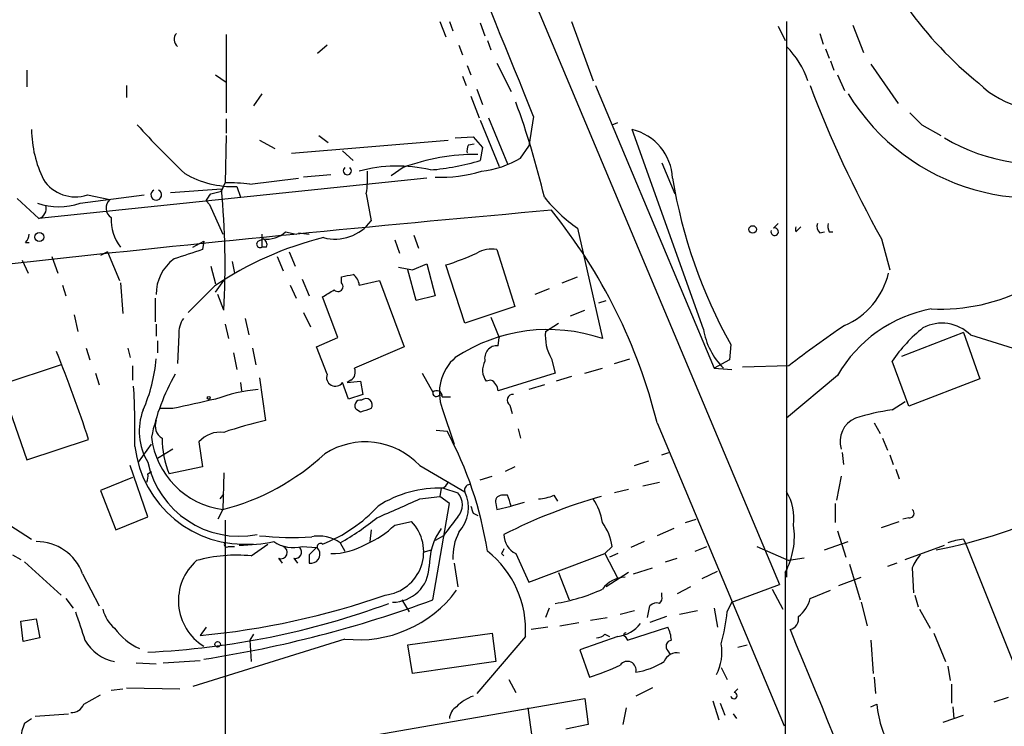
# Model space of a CAD drawing. Extents: x 1 to 877, y 1 to 891.
# Drawn here: x 716 to 787, y 417 to 467 of the extents above; entities that cross this region are included whole.
import ezdxf

# ---------------------------------------------------------------- set-up
doc = ezdxf.new("R2010")
doc.units = 0
doc.header["$MEASUREMENT"] = 0
doc.layers.add('MAIN', color=5, linetype='CONTINUOUS')

msp = doc.modelspace()

# ---------------------------------------------------------------- linework, layer by layer
at = {"layer": 'MAIN'}
for p, q in [((739.0553, 501.8193), (770.5513, 426.8893)), ((746.3367, 467.0213), (746.76, 465.9206)), ((747.014, 467.0213), (747.268, 466.3439)), ((749.2153, 466.9366), (749.554, 466.0053)), ((755.7347, 467.0213), (757.2587, 462.7879)), ((770.4667, 466.6826), (770.9747, 465.6666)), ((771.0593, 467.0213), (771.0593, 427.3973)), ((775.8007, 466.7673), (776.5627, 464.8199)), ((731.0967, 466.0899), (731.0967, 460.5019)), ((749.7233, 465.6666), (749.9773, 464.9893)), ((773.43, 466.1746), (773.684, 465.4126)), ((738.2933, 465.3279), (737.616, 464.7353)), ((747.6913, 465.3279), (747.9453, 464.6506)), ((773.8533, 465.0739), (774.1073, 464.3966)), ((774.192, 464.2273), (774.446, 463.5499)), ((716.8727, 463.5499), (716.8727, 462.3646)), ((748.284, 463.8886), (748.538, 463.2113)), ((750.4007, 464.0579), (751.4167, 462.0259)), ((777.0707, 463.9733), (779.018, 461.1793)), ((730.3347, 463.2113), (731.0967, 462.7033)), ((747.9453, 463.1266), (748.1993, 462.4493)), ((774.7, 463.2113), (775.208, 462.1106)), ((723.9847, 462.4493), (723.9847, 461.6026)), ((748.9613, 462.1953), (749.3847, 461.0946)), ((757.428, 462.4493), (765.8947, 442.2986)), ((733.6367, 461.8566), (733.044, 461.0099)), ((748.538, 461.6873), (749.1307, 460.1633)), ((731.0967, 460.0786), (731.0967, 459.0626)), ((749.808, 460.1633), (751.1627, 456.8613)), ((753.0253, 460.2479), (752.6867, 458.1313)), ((749.2153, 459.9939), (750.57, 456.6919)), ((758.6133, 459.6553), (759.0367, 459.8246)), ((765.1327, 445.0926), (760.0527, 459.3166)), ((780.7113, 459.6553), (782.066, 458.8933)), ((731.0967, 458.8933), (731.012, 455.5066)), ((737.7007, 458.8933), (738.378, 458.3853)), ((747.4373, 458.7239), (748.7073, 458.8086)), ((748.7073, 458.8086), (749.3847, 458.0466)), ((733.4673, 458.5546), (734.568, 457.9619)), ((735.7533, 457.6233), (746.9293, 458.5546)), ((748.3687, 458.2159), (748.792, 458.3006)), ((749.3847, 458.0466), (749.2153, 457.1153)), ((752.094, 457.2846), (752.6867, 458.1313)), ((739.394, 457.7926), (740.156, 457.1153)), ((743.712, 456.6073), (742.8653, 456.0146)), ((762.1693, 456.9459), (763.1007, 454.7446)), ((745.4053, 455.8453), (717.7193, 452.9666)), ((732.79, 455.4219), (736.2613, 455.8453)), ((738.5473, 456.0993), (736.6, 455.9299)), ((730.758, 454.9139), (731.012, 455.5066)), ((731.8587, 455.2526), (732.1127, 454.4906)), ((716.1953, 454.4059), (717.7193, 452.9666)), ((720.6827, 454.0673), (725.2547, 454.6599)), ((721.1907, 454.6599), (722.7993, 454.3213)), ((727.1173, 454.8293), (730.758, 455.0833)), ((729.996, 454.7446), (730.758, 454.9139)), ((741.0873, 454.7446), (741.426, 452.7973)), ((729.9113, 453.9826), (729.6573, 454.2366)), ((729.9113, 453.9826), (730.8427, 451.8659)), ((756.158, 452.2893), (757.936, 444.4153)), ((770.128, 452.2893), (770.4667, 452.6279)), ((771.7367, 452.0353), (772.0753, 452.3739)), ((733.6367, 451.8659), (733.6367, 450.9346)), ((735.33, 452.0353), (736.092, 451.8659)), ((736.2613, 451.9506), (737.0233, 451.8659)), ((744.474, 451.7813), (744.8127, 450.8499)), ((773.43, 451.9506), (773.7687, 452.0353)), ((774.1073, 452.0353), (774.3613, 452.0353)), ((716.788, 451.2733), (717.042, 451.2733)), ((728.726, 450.9346), (729.488, 451.3579)), ((729.488, 451.3579), (729.4033, 450.7653)), ((733.3827, 451.3579), (733.7213, 451.5273)), ((733.9753, 450.9346), (733.6367, 450.9346)), ((743.1193, 451.4426), (743.458, 450.5113)), ((777.8327, 451.5273), (778.4253, 449.3259)), ((718.6507, 450.2573), (719.074, 449.0719)), ((722.63, 450.5959), (722.122, 450.3419)), ((722.63, 450.5959), (723.4767, 448.5639)), ((734.7373, 450.2573), (735.1607, 449.2413)), ((735.584, 450.5959), (736.0073, 449.5799)), ((750.4007, 450.7653), (751.6707, 446.7013)), ((716.534, 450.0033), (716.9573, 449.0719)), ((729.996, 449.5799), (730.3347, 448.3099)), ((731.52, 449.9186), (731.6893, 449.0719)), ((744.3893, 449.3259), (745.4053, 449.7493)), ((745.4053, 449.7493), (745.998, 447.4633)), ((748.1147, 445.5159), (746.76, 449.6646)), ((739.3093, 448.3946), (739.3093, 448.8179)), ((744.6433, 447.1246), (744.0507, 449.3259)), ((755.0573, 448.3946), (756.158, 448.8179)), ((719.4127, 448.2253), (719.6667, 447.4633)), ((723.5613, 448.3946), (723.7307, 446.1933)), ((730.25, 448.1406), (728.3873, 446.2779)), ((730.3347, 447.7173), (730.9273, 448.5639)), ((735.6687, 448.2253), (736.092, 447.2939)), ((736.5153, 448.6486), (737.0233, 447.4633)), ((740.5793, 448.2253), (742.0187, 448.5639)), ((742.0187, 448.5639), (743.7967, 443.8226)), ((730.9273, 446.4473), (730.504, 447.5479)), ((739.0553, 444.4999), (737.9547, 447.3786)), ((745.998, 447.4633), (744.6433, 447.1246)), ((754.126, 447.9713), (753.11, 447.5479)), ((726.0167, 447.2939), (726.0167, 445.6006)), ((751.6707, 446.7013), (748.1147, 445.5159)), ((757.682, 446.9553), (758.19, 447.1246)), ((720.2593, 446.1086), (720.5133, 444.9233)), ((736.6, 446.2779), (737.108, 445.2619)), ((755.65, 446.0239), (756.666, 446.4473)), ((726.1013, 445.4313), (726.1013, 444.5846)), ((731.012, 445.4313), (731.266, 444.4153)), ((732.4513, 445.8546), (732.7053, 444.6693)), ((749.9773, 445.9393), (750.57, 444.4999)), ((753.872, 444.9233), (754.8033, 445.5159)), ((727.71, 444.6693), (727.6253, 442.6373)), ((783.6747, 444.8386), (779.272, 443.1453)), ((783.6747, 444.8386), (784.86, 441.5366)), ((784.1827, 444.6693), (787.2307, 443.7379)), ((726.186, 444.2459), (726.186, 443.3993)), ((737.5313, 443.8226), (739.0553, 444.4999)), ((750.4853, 443.9073), (750.57, 444.4999)), ((767.08, 443.9919), (766.9953, 442.8913)), ((721.106, 443.7379), (721.36, 442.8913)), ((724.0693, 443.7379), (724.2387, 443.0606)), ((731.6047, 443.3993), (731.8587, 442.2139)), ((732.9593, 443.7379), (733.2133, 442.5526)), ((738.2933, 441.8753), (737.5313, 443.8226)), ((743.7967, 443.8226), (740.2407, 442.2986)), ((719.328, 442.5526), (715.01, 441.1133)), ((724.408, 442.4679), (724.408, 441.4519)), ((754.2953, 442.9759), (754.5493, 441.9599)), ((758.7827, 442.6373), (759.8833, 442.9759)), ((766.9953, 442.8913), (765.8947, 442.2986)), ((771.2287, 442.4679), (767.9267, 442.3833)), ((779.78, 439.5893), (778.5947, 442.8066)), ((721.7833, 441.9599), (722.0373, 441.1133)), ((745.0667, 441.9599), (745.8287, 440.6053)), ((754.5493, 441.9599), (750.4853, 440.6899)), ((756.666, 441.9599), (757.936, 442.2986)), ((765.8947, 442.2986), (767.1647, 442.2139)), ((774.7, 441.7906), (771.0593, 438.7426)), ((715.01, 441.1133), (716.8727, 435.7793)), ((732.1127, 441.2826), (732.1973, 440.6899)), ((733.4673, 441.6213), (733.8907, 438.5733)), ((739.8173, 440.0973), (739.394, 441.2826)), ((739.9867, 441.4519), (739.7327, 441.2826)), ((739.7327, 441.2826), (740.664, 441.3673)), ((740.664, 441.3673), (740.8333, 440.4359)), ((749.9773, 441.4519), (749.6387, 441.3673)), ((753.7873, 441.1133), (752.6867, 440.7746)), ((755.7347, 441.7059), (754.634, 441.3673)), ((784.86, 441.5366), (779.78, 439.5893)), ((740.8333, 440.4359), (739.8173, 440.0973)), ((746.252, 440.3513), (746.506, 440.4359)), ((746.506, 440.2666), (747.0987, 440.2666)), ((751.332, 439.6739), (751.5013, 439.0813)), ((778.5947, 439.3353), (779.526, 439.9279)), ((727.2867, 439.4199), (726.3553, 439.4199)), ((740.664, 439.1659), (740.41, 439.3353)), ((746.506, 439.4199), (747.3527, 436.8799)), ((761.8307, 438.4039), (770.89, 416.8139)), ((777.3247, 438.4039), (777.748, 437.6419)), ((746.0827, 437.8959), (746.8447, 437.8113)), ((751.9247, 437.9806), (752.094, 437.3033)), ((716.8727, 435.7793), (721.2753, 437.2186)), ((724.8313, 435.6099), (725.7627, 436.8799)), ((729.1493, 437.0493), (729.4033, 435.2713)), ((777.9173, 437.3033), (778.256, 436.4566)), ((727.2867, 436.5413), (726.186, 435.8639)), ((762.1693, 436.1179), (762.6773, 436.2873)), ((775.0387, 436.2873), (775.1233, 435.4406)), ((760.222, 435.3559), (761.238, 435.6946)), ((778.4253, 436.1179), (778.6793, 435.4406)), ((725.5087, 431.7153), (724.2387, 435.3559)), ((725.5087, 434.7633), (725.7627, 434.9326)), ((729.4033, 435.2713), (727.0327, 434.7633)), ((730.9273, 434.8479), (730.8427, 432.2233)), ((744.8973, 435.3559), (748.1147, 433.4933)), ((751.6707, 435.2713), (750.9933, 434.9326)), ((778.8487, 435.1019), (779.1027, 434.4246)), ((724.408, 434.5093), (722.122, 433.5779)), ((749.2153, 434.3399), (750.062, 434.5939)), ((760.8147, 433.9166), (762, 434.1706)), ((774.954, 434.5939), (774.6153, 432.9006)), ((722.122, 433.5779), (723.2227, 430.7839)), ((746.4213, 433.7473), (746.3367, 433.1546)), ((746.5907, 433.7473), (747.6067, 433.4086)), ((759.7987, 433.6626), (758.7827, 433.4086)), ((730.6733, 432.9853), (730.9273, 433.3239)), ((744.8973, 432.9853), (746.3367, 433.1546)), ((745.8287, 425.7886), (747.014, 432.6466)), ((747.014, 432.6466), (746.3367, 433.1546)), ((750.316, 432.6466), (750.4007, 432.2233)), ((751.1627, 433.2393), (750.7393, 433.2393)), ((752.348, 432.7313), (751.4167, 432.4773)), ((754.4647, 433.2393), (754.7187, 432.8159)), ((774.5307, 432.6466), (774.5307, 431.2919)), ((730.8427, 432.2233), (730.504, 431.5459)), ((748.7073, 431.9693), (749.046, 431.7999)), ((750.4007, 432.2233), (751.4167, 432.4773)), ((715.264, 431.3766), (717.2113, 430.1066)), ((723.2227, 430.7839), (725.5087, 431.7153)), ((731.012, 431.4613), (731.012, 413.0886)), ((743.1193, 431.1226), (744.3047, 431.3766)), ((763.8627, 431.2919), (764.6247, 431.5459)), ((777.8327, 430.9533), (779.1027, 431.3766)), ((779.78, 431.6306), (779.3567, 431.5459)), ((741.426, 430.7839), (741.3413, 429.9373)), ((763.016, 430.8686), (761.8307, 430.3606)), ((774.7, 430.6993), (775.2927, 428.8366)), ((737.362, 430.3606), (737.7853, 430.3606)), ((739.2247, 429.8526), (739.5633, 429.2599)), ((746.5907, 430.3606), (745.998, 430.0219)), ((760.8993, 429.9373), (759.968, 429.5139)), ((773.7687, 429.3446), (775.462, 429.9373)), ((783.6747, 430.1066), (783.9287, 429.5986)), ((731.266, 429.5986), (731.6893, 429.5986)), ((732.8747, 428.9213), (734.06, 429.7679)), ((736.5153, 429.5986), (737.5313, 429.5139)), ((745.1513, 429.1753), (745.744, 429.3446)), ((758.6133, 429.5986), (758.1053, 429.0906)), ((764.54, 429.2599), (765.3867, 429.5986)), ((768.9427, 429.5986), (771.2287, 428.5826)), ((779.526, 428.6673), (782.32, 429.6833)), ((783.9287, 429.5986), (788.416, 418.3379)), ((715.8567, 429.0059), (716.4493, 428.6673)), ((716.7033, 428.4979), (719.328, 426.1273)), ((734.822, 428.7519), (735.076, 428.4133)), ((735.9227, 428.7519), (736.1767, 428.4133)), ((737.0233, 429.0059), (737.0233, 428.4133)), ((747.3527, 428.4133), (747.6067, 426.7199)), ((750.7393, 429.0906), (750.9087, 428.9213)), ((751.7553, 429.0906), (752.6867, 427.0586)), ((752.6867, 427.0586), (758.1053, 429.0906)), ((758.1053, 429.0906), (759.0367, 427.3126)), ((759.0367, 429.0906), (758.444, 428.8366)), ((762.4233, 428.4979), (763.27, 428.7519)), ((772.3293, 428.7519), (771.2287, 428.5826)), ((778.9333, 428.4133), (778.256, 428.1593)), ((754.8033, 427.7359), (755.5653, 425.7886)), ((759.7987, 427.7359), (758.19, 426.7199)), ((760.1373, 427.6513), (761.492, 428.0746)), ((765.048, 427.3126), (766.1487, 427.8206)), ((770.9747, 427.7359), (770.9747, 415.2053)), ((775.5467, 428.3286), (776.3087, 425.7886)), ((780.034, 428.0746), (780.1187, 426.2966)), ((720.852, 427.6513), (722.0373, 425.3653)), ((774.7847, 426.8046), (776.3933, 427.3973)), ((764.2013, 426.7199), (763.27, 426.2119)), ((767.1647, 425.6193), (770.5513, 426.8893)), ((770.0433, 426.5506), (770.8053, 425.1113)), ((772.7527, 425.8733), (774.192, 426.4659)), ((719.6667, 425.8733), (720.1747, 425.1959)), ((743.6273, 425.7886), (744.1353, 424.9419)), ((762.1693, 426.0426), (762.1693, 426.2966)), ((766.826, 424.9419), (767.1647, 425.6193)), ((776.3933, 425.6193), (776.8167, 423.9259)), ((780.2033, 426.1273), (780.4573, 425.2806)), ((754.126, 425.1959), (753.872, 424.5186)), ((759.206, 424.7726), (760.222, 425.0266)), ((761.1533, 424.5186), (761.3227, 425.3653)), ((763.4393, 424.7726), (764.7093, 425.0266)), ((765.8947, 425.1959), (766.1487, 423.8413)), ((780.542, 425.1113), (781.304, 423.7566)), ((716.4493, 424.2646), (717.55, 424.4339)), ((716.6187, 422.8253), (716.4493, 424.2646)), ((717.55, 424.4339), (717.804, 423.0793)), ((757.0893, 424.3493), (758.2747, 424.5186)), ((762.508, 424.6033), (761.3227, 424.1799)), ((729.6573, 423.8413), (729.234, 423.2486)), ((754.0413, 423.8413), (752.856, 423.6719)), ((754.888, 423.9259), (756.2427, 424.1799)), ((759.714, 422.9099), (762.5927, 423.8413)), ((717.804, 423.0793), (716.6187, 422.8253)), ((739.5633, 422.9946), (728.726, 419.6079)), ((733.044, 423.3333), (732.79, 422.9099)), ((732.79, 422.9099), (732.8747, 421.3859)), ((744.0507, 422.5713), (750.062, 423.4179)), ((752.4327, 423.1639), (748.9613, 419.0999)), ((750.062, 423.4179), (750.316, 421.3859)), ((759.0367, 423.1639), (756.3273, 422.2326)), ((758.1053, 423.3333), (758.444, 423.1639)), ((759.5447, 423.1639), (759.714, 422.9099)), ((777.0707, 422.9099), (777.24, 420.5393)), ((781.558, 423.4179), (782.4047, 421.3859)), ((744.3893, 420.5393), (744.0507, 422.5713)), ((756.3273, 422.2326), (757.0047, 420.2853)), ((762.5927, 422.1479), (762.762, 421.8939)), ((767.588, 422.4019), (768.2653, 422.5713)), ((726.6093, 421.3013), (729.234, 421.4706)), ((750.316, 421.3859), (744.3893, 420.5393)), ((724.662, 421.3013), (726.1013, 421.2166)), ((766.4027, 420.9626), (766.826, 420.1159)), ((782.574, 421.0473), (782.7433, 420.0313)), ((751.2473, 420.1159), (751.7553, 419.1846)), ((777.3247, 420.2853), (777.4093, 419.0999)), ((722.884, 419.3539), (723.7307, 419.4386)), ((723.9847, 419.5233), (727.7947, 419.4386)), ((761.492, 419.5233), (760.3067, 418.9306)), ((767.334, 419.1846), (767.588, 419.4386)), ((782.828, 419.7773), (782.828, 418.4226)), ((720.9367, 418.3379), (722.122, 419.0153)), ((740.664, 415.9673), (756.666, 418.7613)), ((756.666, 418.7613), (756.92, 416.8986)), ((765.81, 418.5919), (766.2333, 417.2373)), ((785.876, 418.5073), (786.892, 418.8459)), ((752.602, 418.0839), (753.5333, 411.5646)), ((759.6293, 418.0839), (759.3753, 416.8986)), ((766.318, 418.4226), (766.6567, 417.5759)), ((777.0707, 418.1686), (777.494, 418.3379)), ((782.9127, 418.1686), (782.9973, 417.3219)), ((716.7033, 416.9833), (717.2113, 417.3219)), ((717.4653, 417.4913), (719.836, 417.6606)), ((767.2493, 417.6606), (767.5033, 417.3219)), ((782.2353, 417.0679), (783.6747, 417.5759)), ((756.92, 416.8986), (755.3113, 416.5599))]:
    msp.add_line(p, q, dxfattribs=at)
for centre, radius in [((768.6463, 452.1962), 0.2658), ((717.7616, 451.6543), 0.3224), ((729.8478, 440.182), 0.1058), ((730.4828, 422.6136), 0.1951)]:
    msp.add_circle(centre, radius, dxfattribs=at)
for centre, radius, start, end in [((-4280.0481, -1582.3497), 5431.7615, 22.0890385, 22.6985447), ((802.6527, 484.6438), 28.3674, 200.829652, 230.934475), ((789.3378, 467.225), 6.4834, 225.274326, 353.697772), ((728.0051, 465.7473), 0.6311, 137.38247, 232.999365), ((766.5773, 460.7608), 6.3389, 18.650181, 45.003196), ((847.1223, 490.3974), 79.4477, 200.596223, 209.291566), ((789.1969, 470.4122), 13.5613, 239.52925, 325.357807), ((788.7593, 470.0489), 15.6183, 211.636703, 296.027745), ((696.0503, 440.8609), 59.3239, 13.282378, 20.116203), ((991.9378, 671.7284), 299.3186, 224.885409, 225.114592), ((725.4636, 459.4027), 8.2527, 180.597771, 206.188121), ((773.3616, 503.695), 65.5965, 222.173083, 226.410063), ((759.1901, 455.6721), 3.7452, 2.650633, 76.68397), ((749.2139, 457.7927), 0.9452, 153.402419, 190.324365), ((748.8699, 442.8062), 14.7335, 89.315162, 110.492278), ((748.5943, 463.1272), 6.8106, 275.947578, 300.921483), ((739.7326, 456.3744), 0.2879, 126.014206, 53.969701), ((743.2873, 446.3091), 10.4028, 76.819779, 105.088657), ((744.3554, 472.9549), 16.5684, 274.513734, 287.057041), ((731.6208, 462.2178), 6.9693, 239.972758, 271.956206), ((733.0931, 455.9721), 8.0879, 351.27048, 2.701477), ((746.424, 465.6954), 9.7748, 267.502172, 287.111176), ((798.8947, 461.7798), 36.4498, 189.370221, 209.209969), ((720.3259, 457.207), 2.6899, 212.528534, 288.753551), ((731.4354, 445.6908), 9.8249, 82.075172, 92.469896), ((726.1013, 454.6599), 0.3787, 116.558284, 63.428183), ((602.8382, 539.1579), 152.6261, 326.192728, 326.421931), ((673.6426, 449.644), 57.3738, 356.805994, 5.440072), ((762.3717, 461.3584), 10.9936, 218.660948, 235.582981), ((719.1587, 458.5123), 4.699, 251.075356, 288.924644), ((717.5076, 453.6863), 0.7502, 286.391264, 16.383937), ((723.3356, 453.7192), 0.8063, 131.69196, 235.935443), ((909.7365, -1311.8392), 1772.2285, 95.0318475, 97.2785433), ((725.9308, 452.8595), 3.0528, 176.39791, 219.089216), ((723.7854, 428.9385), 39.2051, 13.971131, 38.902746), ((738.8567, 454.7071), 3.2013, 255.206699, 323.376013), ((770.2127, 452.0353), 0.2677, 161.578587, 108.441716), ((772.0327, 452.2046), 0.341, 150.232194, 209.767806), ((773.8532, 452.4162), 0.6292, 160.338213, 227.731211), ((774.9535, 452.4584), 0.9461, 169.679445, 206.565051), ((782.0538, 459.9233), 13.4079, 267.156673, 327.894738), ((716.085, 451.9253), 0.9588, 317.155503, 356.448267), ((743.8809, 428.029), 24.2956, 103.912413, 124.12797), ((734.0177, 453.3899), 1.886, 260.958199, 314.091301), ((733.5097, 451.1462), 0.2468, 120.959776, 300.97172), ((733.552, 451.104), 0.4559, 338.189256, 68.200924), ((897.7522, -57.618), 535.5324, 108.322063, 108.551225), ((741.7263, 466.0365), 17.1283, 287.090555, 294.986298), ((750.062, 448.4793), 2.311, 81.572213, 118.443655), ((729.1917, 447.5902), 3.0907, 126.085708, 180.78419), ((786.2313, 703.4104), 257.5067, 260.419421, 260.648604), ((697.3875, 660.5536), 215.8459, 281.19922, 281.428428), ((739.6055, 448.1829), 0.9747, 2.493128, 55.613783), ((773.0228, 450.3641), 5.4726, 293.533881, 346.342358), ((739.0694, 448.1265), 0.3598, 221.822669, 48.177331), ((611.378, 659.2826), 246.8298, 300.851156, 301.080338), ((783.2053, 436.8805), 9.8209, 100.659579, 150.002209), ((729.5583, 444.7822), 1.8517, 144.610514, 183.495464), ((813.1387, 388.7244), 68.1529, 123.817773, 127.947648), ((782.1459, 442.6334), 2.8799, 44.987339, 117.952296), ((754.0618, 433.0804), 11.9787, 71.129883, 123.574785), ((757.006, 444.5848), 3.1522, 173.835442, 210.690687), ((770.0815, 445.8742), 5.0101, 188.975005, 225.534522), ((787.6638, 436.5929), 10.9936, 128.660948, 145.582981), ((750.4268, 443.0125), 0.8968, 86.259455, 193.273812), ((635.5564, 409.4923), 90.0915, 17.924117, 22.166592), ((714.6697, 443.9608), 11.4739, 336.22597, 355.075789), ((749.6196, 440.5629), 3.3168, 131.144486, 200.158145), ((750.7197, 442.1531), 1.3364, 150.724689, 216.014135), ((740.5865, 434.3574), 15.1304, 150.206599, 168.445957), ((738.8807, 441.6478), 0.63, 158.828616, 324.569109), ((739.6538, 442.0132), 0.6526, 300.671649, 25.932907), ((749.5968, 440.6479), 0.8895, 2.706396, 64.673739), ((668.3954, 437.7697), 56.1919, 358.92003, 3.324787), ((734.4606, 428.7269), 12.0958, 95.112604, 109.943973), ((746.0826, 440.5488), 0.2601, 167.454468, 310.620402), ((746.0898, 440.2808), 0.4165, 358.045928, 128.820938), ((751.5437, 440.0267), 0.4114, 84.098158, 239.033855), ((898.1582, -322.2302), 780.5818, 102.415408, 102.6445942), ((740.6534, 439.6369), 0.3876, 75.766569, 231.095458), ((741.0636, 439.6891), 0.4515, 323.39409, 134.228205), ((729.0893, 437.8135), 4.2044, 158.779624, 211.609288), ((804.5449, 248.7931), 200.8048, 108.320348, 108.549531), ((781.217, 421.6146), 17.9137, 98.417512, 107.031948), ((727.0749, 438.1923), 1.0455, 158.628046, 238.246733), ((740.7993, 408.7845), 30.5794, 103.057168, 108.834242), ((776.7149, 437.0637), 1.8368, 113.926065, 196.523858), ((730.672, 435.7244), 2.0184, 82.733442, 138.973497), ((723.5332, 425.2039), 26.5023, 8.803329, 28.405551), ((731.6396, 438.0879), 5.9184, 186.792522, 262.261866), ((732.9705, 437.2717), 6.4459, 179.719114, 202.901434), ((741.0026, 431.7153), 5.3312, 43.068645, 122.680145), ((732.4247, 437.6466), 7.903, 186.80183, 274.494456), ((726.6677, 448.5139), 16.8171, 284.37454, 312.939768), ((732.0302, 436.9895), 6.6658, 191.944614, 280.964026), ((724.5765, 434.5941), 0.9474, 333.448472, 10.287538), ((746.3368, 434.3398), 0.5985, 278.116564, 351.883436), ((746.2945, 425.6612), 8.0915, 87.90215, 122.608484), ((746.7175, 432.562), 1.2278, 316.402491, 43.594129), ((745.7705, 432.3676), 2.6005, 317.615155, 25.65062), ((748.4746, 433.6203), 0.3817, 93.199819, 199.436704), ((767.8804, 431.5723), 3.7142, 353.045847, 31.144446), ((404.7024, 1194.2986), 833.8648, 293.8484229, 294.0776086), ((750.7499, 432.7842), 0.4552, 91.334268, 197.595058), ((767.73, 397.5904), 36.9107, 105.523745, 117.111882), ((560.8047, 369.3633), 200.7892, 18.320348, 18.549549), ((753.2169, 436.1348), 3.1529, 272.674103, 293.313364), ((754.1501, 430.7598), 3.8231, 8.000393, 35.599525), ((734.2843, 439.4355), 10.3409, 290.789761, 317.71021), ((875.615, 474.5458), 133.8593, 198.316987, 198.546184), ((779.8261, 431.9616), 0.3342, 262.071139, 51.53563), ((774.7527, 465.5083), 36.8301, 280.916145, 295.95385), ((728.5767, 448.3968), 21.3838, 299.864257, 308.366137), ((742.0788, 429.2113), 3.1053, 276.716735, 44.20935), ((1085.7574, 177.0502), 423.3205, 143.016185, 143.245379), ((754.8272, 429.0663), 3.8233, 8.002943, 35.598998), ((738.6163, 435.6757), 6.4037, 292.697637, 314.683033), ((750.4005, 428.1383), 4.8258, 145.544309, 179.750673), ((751.0595, 428.8628), 3.7965, 152.521069, 182.951711), ((766.0389, 430.3448), 5.5828, 332.140557, 8.008476), ((717.573, 426.4428), 3.4946, 20.231742, 90.377102), ((731.139, 429.7256), 0.1796, 135, 315), ((731.8539, 443.36), 13.6778, 270.729318, 281.083438), ((735.8384, 452.6786), 22.4436, 263.935554, 273.459465), ((735.8803, 432.0536), 2.5358, 236.570625, 284.502053), ((737.743, 427.8287), 2.5083, 53.79209, 102.673252), ((752.3869, 430.4272), 1.4783, 179.29847, 244.707286), ((784.2405, 425.143), 4.9958, 96.503068, 109.486412), ((734.9913, 429.1753), 0.4559, 248.20559, 68.189256), ((736.0171, 429.1981), 0.456, 258.054405, 43.835937), ((864.3022, 302.235), 179.6407, 134.885431, 135.114569), ((737.1528, 429.0311), 0.6312, 258.161363, 29.77753), ((737.8276, 429.5563), 0.2468, 59.008378, 239.06013), ((738.6423, 433.8356), 4.746, 268.85303, 301.009099), ((745.3151, 423.6506), 7.1342, 356.088216, 51.837135), ((835.4789, 386.92), 94.6528, 153.313562, 153.5428), ((731.4887, 425.7225), 3.8045, 131.255204, 238.272228), ((731.8167, 418.5248), 10.4502, 84.189298, 105.750565), ((782.5017, 427.1584), 2.6323, 135.423265, 159.631202), ((742.9631, 428.2319), 2.6126, 269.712712, 358.407642), ((759.6034, 425.3342), 2.0639, 91.629759, 143.888538), ((740.5454, 431.602), 8.6633, 263.49073, 323.639888), ((752.6886, 437.8895), 12.4942, 278.56462, 294.833689), ((724.1077, 478.5085), 55.4972, 275.299994, 289.290904), ((716.7363, 504.4319), 83.8519, 278.747144, 290.300872), ((761.7038, 425.9155), 0.4825, 307.869776, 15.271781), ((770.4244, 426.5083), 2.4133, 307.873734, 344.744673), ((1228.7197, 593.2633), 535.5165, 198.319525, 198.548691), ((724.9807, 425.8502), 2.7891, 195.362683, 228.647103), ((722.9112, 479.2091), 57.2048, 272.602526, 290.234243), ((761.7883, 424.9421), 0.6292, 70.338213, 137.731211), ((753.1844, 426.2857), 13.7076, 344.644837, 354.374086), ((771.144, 424.4339), 0.7806, 282.526419, 12.533584), ((726.5853, 426.1973), 4.2238, 215.298622, 246.72108), ((758.6404, 425.7031), 2.57, 278.870747, 321.272645), ((760.5888, 422.7945), 2.2608, 2.925809, 27.581727), ((18142.3075, 7564.4557), 18781.4332, 202.34634515, 202.57552805), ((723.7255, 424.4339), 3.1041, 209.404207, 259.090073), ((757.4539, 424.0348), 0.9573, 273.521453, 312.879217), ((759.587, 423.2909), 0.1339, 71.578587, 251.578587), ((762.9171, 422.4631), 0.4523, 98.954187, 224.175915), ((762.9301, 422.0635), 3.5228, 332.824676, 9.681044), ((759.715, 420.7883), 0.6141, 344.472393, 145.978717), ((759.4736, 425.9358), 5.3768, 278.913461, 302.198873), ((763.2061, 421.0935), 0.9154, 75.239551, 161.37107), ((751.9647, 436.6753), 17.1474, 287.092903, 294.979691), ((749.8666, 415.8245), 3.3154, 110.46725, 135.00611), ((767.3058, 418.9588), 0.2276, 187.11877, 82.88123), ((720.0541, 418.6969), 0.9529, 267.064327, 337.86583), ((748.115, 417.2371), 1.1043, 122.481141, 175.595723), ((785.0003, 419.0644), 7.5414, 185.528174, 213.052214), ((719.6047, 415.7341), 3.1589, 156.705668, 177.305524)]:
    msp.add_arc(centre, radius, start, end, dxfattribs=at)

doc.saveas('drawing.dxf')
